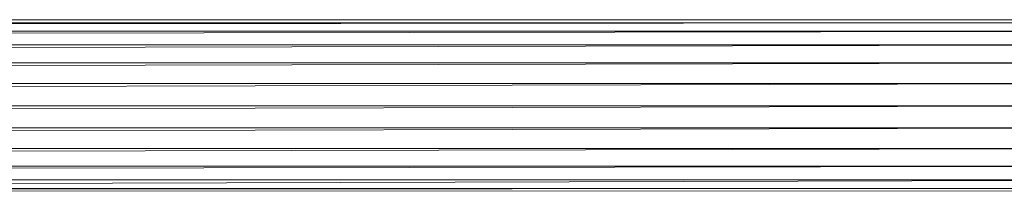
# Model space of a CAD drawing. Units: inches. Extents: x -44 to 6676, y -28 to 4724.
# Drawn here: x 5630 to 5970, y 4188 to 4247 of the extents above; entities that cross this region are included whole.
import ezdxf

# ---------------------------------------------------------------- set-up
doc = ezdxf.new("R2010")
doc.units = ezdxf.units.IN
doc.header["$MEASUREMENT"] = 0

# ---------------------------------------------------------------- blocks, each defined once
blk = doc.blocks.new('92_DWG-539997-North')
at = {"lineweight": 9}
for p, q in [((-13317.67, 1425.5), (-10372.46, 1425.5)), ((-13317.67, 1424.47), (-10372.46, 1425.5)), ((-13317.67, 1424.47), (-10372.46, 1424.47)), ((-13317.67, 1421.49), (-10372.46, 1424.47)), ((-13317.67, 1421.49), (-10372.46, 1421.49)), ((-13317.67, 1416.76), (-10372.46, 1421.49)), ((-13317.67, 1416.76), (-10372.46, 1416.76)), ((-13317.67, 1410.6), (-10372.46, 1416.76)), ((-13317.67, 1410.6), (-10372.46, 1410.6)), ((-13317.67, 1403.45), (-10372.46, 1410.6)), ((-13317.67, 1403.45), (-10372.46, 1403.45)), ((-13317.67, 1395.77), (-10372.46, 1403.45)), ((-13317.67, 1395.77), (-10372.46, 1395.77)), ((-13317.67, 1388.1), (-10372.46, 1395.77)), ((-13317.67, 1388.1), (-10372.46, 1388.1)), ((-13317.67, 1380.95), (-10372.46, 1388.1)), ((-13317.67, 1380.95), (-10372.46, 1380.95)), ((-13317.67, 1374.83), (-10372.46, 1380.95)), ((-13317.67, 1374.83), (-10372.46, 1374.83)), ((-13317.67, 1370.13), (-10372.46, 1374.83)), ((-13317.67, 1370.13), (-10372.46, 1370.13)), ((-11301.47, 1367.19), (-10372.46, 1370.13)), ((-11301.47, 1367.19), (-10372.46, 1367.19)), ((-11293.84, 1366.59), (-10372.46, 1367.19)), ((-11293.84, 1366.59), (-10372.46, 1366.2))]:
    blk.add_line(p, q, dxfattribs=at)

msp = doc.modelspace()

# ---------------------------------------------------------------- block references
at = {"lineweight": 9}
msp.add_blockref('92_DWG-539997-North', (16399.89, 2821.9), dxfattribs=at)

doc.saveas('drawing.dxf')
